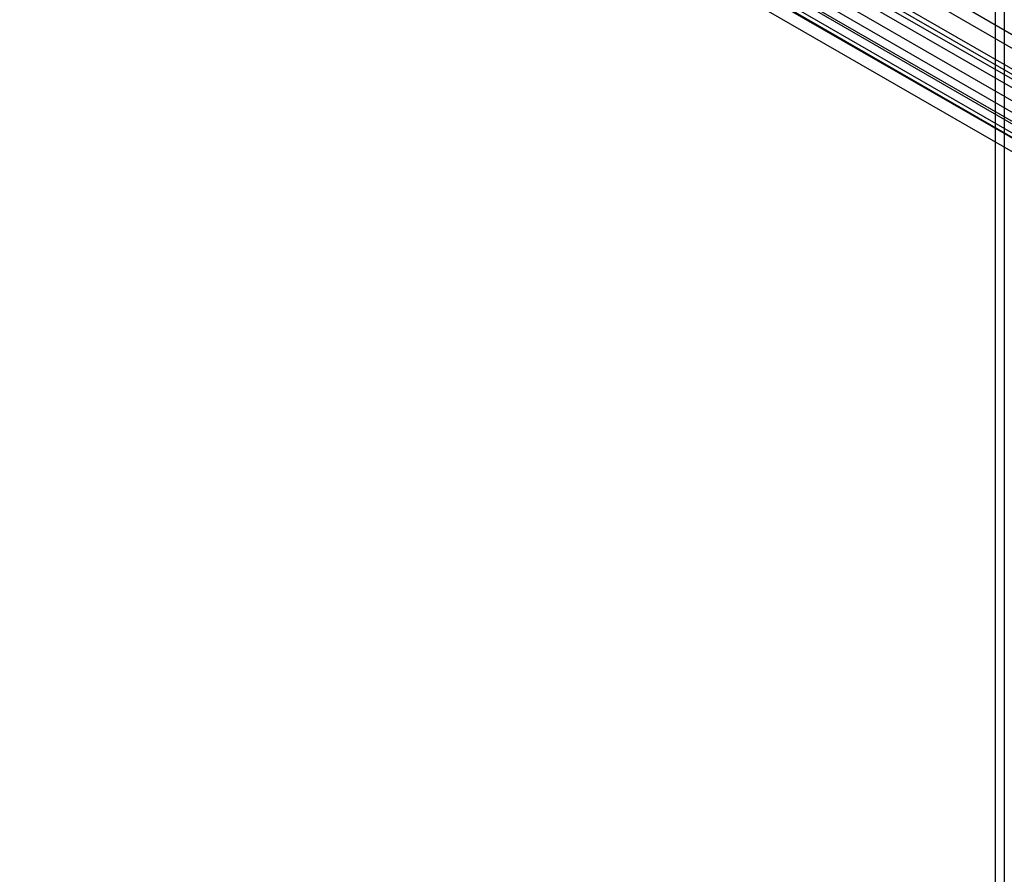
# Model space of a CAD drawing. Units: millimetres. Extents: x 0 to 420, y 0 to 297.
# Drawn here: x 301 to 316, y 223 to 236 of the extents above; entities that cross this region are included whole.
import ezdxf

# ---------------------------------------------------------------- set-up
doc = ezdxf.new("R2010")
doc.units = ezdxf.units.MM

msp = doc.modelspace()

# ---------------------------------------------------------------- linework, layer by layer
at = {"color": 7, "linetype": 'Continuous', "lineweight": 25}
for p, q in [((315.851, 149.363), (315.851, 271.538)), ((315.984, 271.462), (315.984, 149.287)), ((373.492, 203.056), (286, 253.564)), ((286, 253.359), (373.492, 202.851)), ((373.145, 202.644), (285.994, 252.955)), ((372.968, 202.542), (285.817, 252.853)), ((372.816, 202.916), (289.27, 251.146)), ((372.684, 202.839), (289.137, 251.069)), ((372.045, 202.303), (287.792, 250.942)), ((371.979, 202.132), (287.726, 250.771)), ((288.515, 250.748), (372.238, 202.415)), ((372.276, 202.426), (288.564, 250.751)), ((288.982, 250.829), (372.528, 202.599)), ((372.172, 202.245), (288.449, 250.577)), ((372.253, 202.261), (288.541, 250.587)), ((372.505, 202.434), (288.959, 250.665))]:
    msp.add_line(p, q, dxfattribs=at)

doc.saveas('drawing.dxf')
